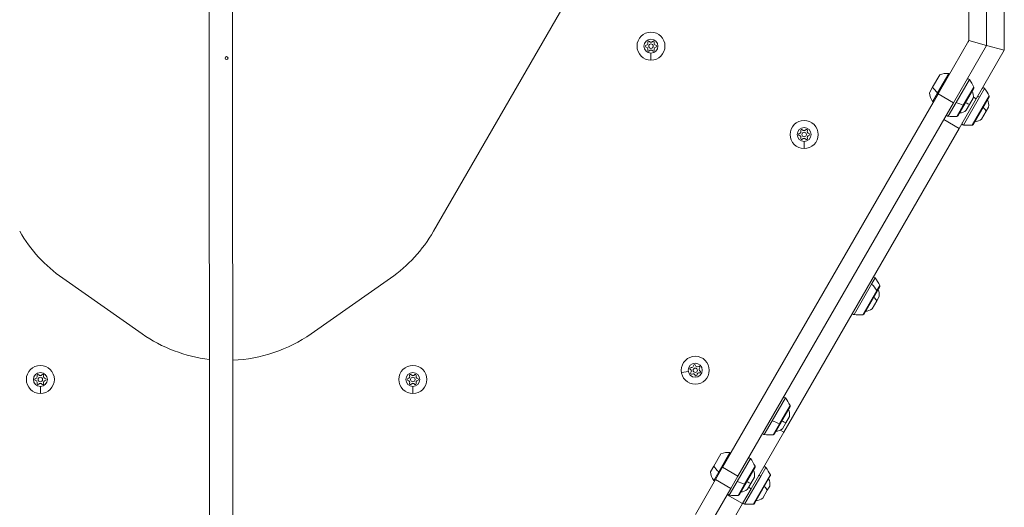
# Model space of a CAD drawing. Units: millimetres. Extents: x -233 to 7169, y 15 to 3366.
# Drawn here: x 420 to 1088, y 434 to 765 of the extents above; entities that cross this region are included whole.
import ezdxf

# ---------------------------------------------------------------- set-up
doc = ezdxf.new("R2010")
doc.units = ezdxf.units.MM
doc.styles.get("Standard").update_dxf_attribs({"font": 'arial.ttf'})
doc.dimstyles.get("Standard").update_dxf_attribs({"dimtxt": 0.18, "dimasz": 0.18, "dimexe": 0.18, "dimexo": 0.0625, "dimgap": 0.09, "dimtad": 0, "dimtih": 1, "dimtoh": 1, "dimdec": 4, "dimzin": 0, "dimdsep": 46, "dimtxsty": 'Standard', "dimcen": 0.09, "dimadec": 0, "dimazin": 0, "dimtfac": 1, "dimtdec": 4, "dimtofl": 0, "dimtmove": 0, "dimatfit": 3, "dimfxl": 1, "dimtolj": 1, "dimtzin": 0, "dimarcsym": 0})

# ---------------------------------------------------------------- blocks, each defined once
blk = doc.blocks.new('*D3')
at = {"color": 0, "lineweight": -2, "transparency": 16777216}
for p, q in [((22.49, 1594.93), (-7.69, 1594.93)), ((-7.51, 1514.93), (-7.51, 130.24)), ((22.49, 50.24), (-7.69, 50.24))]:
    blk.add_line(p, q, dxfattribs=at)
at = {"color": 0, "transparency": 16777216}
for points in [[(-20.84, 1514.93), (5.82, 1514.93), (-7.51, 1594.93)], [(-20.84, 130.24), (5.82, 130.24), (-7.51, 50.24)]]:
    blk.add_solid(points, dxfattribs=at)
at = {"layer": 'Defpoints', "color": 0, "transparency": 16777216}
for p in [(152.32, 1594.93), (-7.51, 50.24), (560.15, 50.24)]:
    blk.add_point(p, dxfattribs=at)
at = {"color": 0, "lineweight": 13, "transparency": 16777216, "insert": (-134.1, 822.59), "char_height": 150, "attachment_point": 5, "rotation": 90}
blk.add_mtext('\\A1;155', dxfattribs=at)

msp = doc.modelspace()

# ---------------------------------------------------------------- linework, layer by layer
at = {"lineweight": 13}
for p, q in [((1087.95209, 824.22962), (1087.95209, 744.01423)), ((548.63062, 159.54537), (548.2274, 808.88674)), ((564.63061, 159.55531), (564.22735, 808.97963)), ((800.55463, 794.22723), (700.58265, 621.07067)), ((1063.95209, 792.22962), (1063.95209, 750.44501)), ((1075.95209, 792.22962), (1075.95209, 747.22962)), ((1063.95209, 750.44501), (1043.05979, 714.25848)), ((1075.95209, 747.22962), (1063.95209, 750.44501)), ((1063.95209, 750.44501), (1075.95209, 747.22962)), ((848.16771, 741.9455), (848.16771, 737.1955)), ((1053.45209, 708.25848), (1075.95209, 747.22962)), ((1068.8444, 710.91873), (1087.95209, 744.01423)), ((1075.95209, 747.22962), (1087.95209, 744.01423)), ((1087.95209, 744.01423), (1075.95209, 747.22962)), ((1039.31007, 718.76378), (1044.12631, 727.10575)), ((1042.71486, 715.06104), (1050.28323, 728.16985)), ((1055.24366, 708.49869), (1064.21773, 724.04224)), ((1037.12631, 714.98139), (1039.31007, 718.76378)), ((1039.28323, 709.11729), (1042.71486, 715.06104)), ((1056.42364, 699.40535), (1067.26422, 718.18178)), ((1060.09956, 706.51563), (1067.28016, 718.9528)), ((1071.12802, 712.01122), (1074.61004, 718.04224)), ((1043.05979, 714.25848), (896.79628, 460.92265)), ((1053.45209, 708.25848), (1043.05979, 714.25848)), ((1049.82509, 699.11346), (1055.24366, 708.49869)), ((1068.8444, 710.91873), (1057.25655, 690.84799)), ((1060.21739, 693.11346), (1071.12802, 712.01122)), ((1066.88849, 711.36591), (1064.42157, 707.09307)), ((1066.1562, 693.00604), (1077.67246, 712.9528)), ((1066.81595, 693.40535), (1077.65652, 712.18178)), ((1066.96418, 712.00428), (1068.8444, 710.91873)), ((907.18858, 454.92265), (1053.45209, 708.25848)), ((1055.76389, 699.00604), (1060.09956, 706.51563)), ((1064.42157, 707.09307), (1062.13849, 703.13867)), ((1075.62631, 702.50026), (1072.5308, 697.13867)), ((1077.2808, 705.36591), (1075.62631, 702.50026)), ((1046.86424, 696.84799), (1057.25655, 690.84799)), ((938.2616, 484.74269), (1057.25655, 690.84799)), ((952.09076, 681.9455), (952.09076, 677.1955)), ((502.79, 551.46157), (448.95754, 589.15547)), ((671.33775, 589.15547), (617.50529, 551.46157)), ((997.91068, 585.19507), (1000.34285, 589.40771)), ((985.95021, 564.47892), (997.91068, 585.19507)), ((992.54876, 564.77082), (1003.38934, 583.54724)), ((1001.45918, 580.94752), (1003.40528, 584.31826)), ((991.88901, 564.3715), (1001.45918, 580.94752)), ((1003.01362, 576.73138), (1001.35913, 573.86573)), ((1001.35913, 573.86573), (998.26362, 568.50414)), ((873.51164, 525.94287), (868.82421, 525.17441)), ((433.74276, 515.70863), (433.74276, 510.95863)), ((686.55254, 515.70863), (686.55254, 510.95863)), ((930.48852, 492.41646), (939.46259, 507.96001)), ((931.66851, 483.32312), (942.50908, 502.09954)), ((935.34442, 490.4334), (942.52502, 502.87056)), ((942.13336, 495.28368), (939.66643, 491.01083)), ((925.06995, 483.03122), (930.48852, 492.41646)), ((931.00875, 482.9238), (935.34442, 490.4334)), ((939.66643, 491.01083), (937.38336, 487.05644)), ((916.07704, 446.3179), (938.2616, 484.74269)), ((935.90314, 486.10436), (938.2616, 484.74269)), ((890.80493, 461.54534), (895.62117, 469.8873)), ((894.20972, 457.8426), (901.77809, 470.95141)), ((888.62117, 457.76295), (890.80493, 461.54534)), ((906.73852, 451.28025), (915.71259, 466.8238)), ((911.59442, 449.29719), (918.77502, 461.73436)), ((890.77809, 451.89885), (894.20972, 457.8426)), ((891.96227, 452.54989), (896.79628, 460.92265)), ((907.18858, 454.92265), (896.79628, 460.92265)), ((907.18858, 454.92265), (902.35457, 446.54989)), ((907.91851, 442.18691), (918.75908, 460.96334)), ((911.71226, 435.89501), (922.62289, 454.79278)), ((917.65106, 435.7876), (929.16733, 455.73436)), ((918.31081, 436.18691), (929.15138, 454.96334)), ((922.62289, 454.79278), (926.1049, 460.8238)), ((891.96227, 452.54989), (878.29243, 428.87305)), ((902.35457, 446.54989), (891.96227, 452.54989)), ((901.31995, 441.89501), (906.73852, 451.28025)), ((907.25875, 441.7876), (911.59442, 449.29719)), ((915.91643, 449.87463), (913.63336, 445.92023)), ((918.38336, 454.14747), (915.91643, 449.87463)), ((928.77566, 448.14747), (927.12118, 445.28182)), ((887.35457, 420.56913), (902.35457, 446.54989)), ((899.85457, 442.21977), (910.24688, 436.21977)), ((916.07704, 446.3179), (910.24688, 436.21977)), ((914.41648, 447.27663), (916.07704, 446.3179)), ((927.12118, 445.28182), (924.02566, 439.92023)), ((910.24688, 436.21977), (896.41671, 412.26521))]:
    msp.add_line(p, q, dxfattribs=at)
for centre, radius in [((848.16771, 746.6955), 9.5), ((848.16771, 746.6955), 4.75), ((848.16771, 746.6955), 1.5), ((952.09076, 686.6955), 9.5), ((952.09076, 686.6955), 4.75), ((952.09076, 686.6955), 1.5), ((878.19907, 526.71133), 9.5), ((433.74276, 520.45863), 9.5), ((686.55254, 520.45863), 9.5), ((878.19907, 526.71133), 4.75), ((878.19907, 526.71133), 1.5), ((433.74276, 520.45863), 4.75), ((433.74276, 520.45863), 1.5), ((686.55254, 520.45863), 4.75), ((686.55254, 520.45863), 1.5)]:
    msp.add_circle(centre, radius, dxfattribs=at)
for centre, radius, start, end in [((844.73726, 748.67608), 1.2984, 277.65931922, 22.34068078), ((846.58566, 749.43569), 0.7, 37.65931922, 202.34068078), ((848.16771, 750.65665), 1.2984, 217.65931922, 322.34068078), ((849.74976, 749.43569), 0.7, 337.65931922, 142.34068078), ((851.59817, 748.67608), 1.2984, 157.65931922, 262.34068078), ((1058.95209, 751.78476), 5, 330, 360), ((845.00361, 746.6955), 0.7, 97.65931922, 262.34068078), ((844.73726, 744.71493), 1.2984, 337.65931922, 82.34068078), ((846.58566, 743.95531), 0.7, 157.65931922, 322.34068078), ((848.16771, 742.73436), 1.2984, 37.65931922, 142.34068078), ((849.74976, 743.95531), 0.7, 217.65931922, 22.34068078), ((851.59817, 744.71493), 1.2984, 97.65931922, 202.34068078), ((851.33181, 746.6955), 0.7, 277.65931922, 82.34068078), ((1049.17796, 716.22086), 12, 84.71523534, 114.89590685), ((1049.68323, 727.13062), 1.2, 24.31466528, 60), ((1063.39303, 723.47668), 1, 34.44146855, 150), ((1022.98251, 695.76404), 50, 27.6309799, 34.44146855), ((1058.9884, 712.62628), 8, 350.93555039, 26.72455464), ((1066.5714, 718.58178), 0.8, 330, 27.6309799), ((1073.78533, 717.47668), 1, 34.44146855, 150), ((1033.37482, 689.76404), 50, 27.6309799, 34.44146855), ((1049.07872, 716.04897), 12, 185.10409315, 215.28476466), ((1039.88323, 710.15652), 1.2, 240, 275.68533472), ((1069.3807, 706.62628), 8, 350.93555039, 26.72455464), ((1076.9637, 712.58178), 0.8, 330, 27.6309799), ((1057.09694, 709.35017), 8, 273.27544536, 309.06444961), ((1049.90253, 700.11045), 1, 150, 265.55853145), ((1053.69712, 748.9633), 50, 265.55853145, 272.3690201), ((1055.73082, 699.80535), 0.8, 272.3690201, 330), ((1067.48924, 703.35017), 8, 273.27544536, 309.06444961), ((948.66031, 688.67608), 1.2984, 277.65931922, 22.34068078), ((950.50871, 689.43569), 0.7, 37.65931922, 202.34068078), ((952.09076, 690.65665), 1.2984, 217.65931922, 322.34068078), ((953.67281, 689.43569), 0.7, 337.65931922, 142.34068078), ((955.52122, 688.67608), 1.2984, 157.65931922, 262.34068078), ((1060.29483, 694.11045), 1, 150, 265.55853145), ((1064.08943, 742.9633), 50, 265.55853145, 272.3690201), ((1066.12313, 693.80535), 0.8, 272.3690201, 330), ((948.92666, 686.6955), 0.7, 97.65931922, 262.34068078), ((948.66031, 684.71493), 1.2984, 337.65931922, 82.34068078), ((950.50871, 683.95531), 0.7, 157.65931922, 322.34068078), ((952.09076, 682.73436), 1.2984, 37.65931922, 142.34068078), ((953.67281, 683.95531), 0.7, 217.65931922, 22.34068078), ((955.52122, 684.71493), 1.2984, 97.65931922, 202.34068078), ((955.25486, 686.6955), 0.7, 277.65931922, 82.34068078), ((506.31519, 671.07067), 100, 210, 235), ((613.98011, 671.07067), 100, 305, 330), ((999.51815, 588.84214), 1, 34.44146855, 150), ((959.10763, 561.12951), 50, 27.6309799, 34.44146855), ((995.11352, 577.99174), 8, 350.93555039, 26.72455464), ((1002.69652, 583.94724), 0.8, 330, 27.6309799), ((993.22206, 574.71564), 8, 273.27544536, 309.06444961), ((986.02765, 565.47592), 1, 150, 265.55853145), ((989.82224, 614.32877), 50, 265.55853145, 272.3690201), ((991.85594, 565.17082), 0.8, 272.3690201, 330), ((560.14765, 633.37678), 100, 235, 263.25239057), ((560.14765, 633.37678), 100, 272.43625202, 305), ((875.23902, 527.82923), 0.7, 76.96964298, 241.65100453), ((875.6896, 529.77617), 1.2984, 256.96964298, 1.65100453), ((877.68717, 529.83375), 0.7, 16.96964298, 181.65100453), ((879.59856, 530.41701), 1.2984, 196.96964298, 301.65100453), ((880.64721, 528.71585), 0.7, 316.96964298, 121.65100453), ((882.10803, 527.35217), 1.2984, 136.96964298, 241.65100453), ((430.3123, 522.4392), 1.2984, 277.65931922, 22.34068078), ((432.16071, 523.19882), 0.7, 37.65931922, 202.34068078), ((433.74276, 524.41978), 1.2984, 217.65931922, 322.34068078), ((435.32481, 523.19882), 0.7, 337.65931922, 142.34068078), ((437.17321, 522.4392), 1.2984, 157.65931922, 262.34068078), ((683.12209, 522.4392), 1.2984, 277.65931922, 22.34068078), ((684.97049, 523.19882), 0.7, 37.65931922, 202.34068078), ((686.55254, 524.41978), 1.2984, 217.65931922, 322.34068078), ((688.13459, 523.19882), 0.7, 337.65931922, 142.34068078), ((689.98299, 522.4392), 1.2984, 157.65931922, 262.34068078), ((874.2901, 526.07049), 1.2984, 316.96964298, 61.65100453), ((875.75092, 524.70681), 0.7, 136.96964298, 301.65100453), ((876.79957, 523.00565), 1.2984, 16.96964298, 121.65100453), ((878.71096, 523.58891), 0.7, 196.96964298, 1.65100453), ((880.70853, 523.64649), 1.2984, 76.96964298, 181.65100453), ((881.15911, 525.59343), 0.7, 256.96964298, 61.65100453), ((430.57866, 520.45863), 0.7, 97.65931922, 262.34068078), ((430.3123, 518.47806), 1.2984, 337.65931922, 82.34068078), ((432.16071, 517.71844), 0.7, 157.65931922, 322.34068078), ((433.74276, 516.49748), 1.2984, 37.65931922, 142.34068078), ((435.32481, 517.71844), 0.7, 217.65931922, 22.34068078), ((437.17321, 518.47806), 1.2984, 97.65931922, 202.34068078), ((436.90686, 520.45863), 0.7, 277.65931922, 82.34068078), ((683.38844, 520.45863), 0.7, 97.65931922, 262.34068078), ((683.12209, 518.47806), 1.2984, 337.65931922, 82.34068078), ((684.97049, 517.71844), 0.7, 157.65931922, 322.34068078), ((686.55254, 516.49748), 1.2984, 37.65931922, 142.34068078), ((688.13459, 517.71844), 0.7, 217.65931922, 22.34068078), ((689.98299, 518.47806), 1.2984, 97.65931922, 202.34068078), ((689.71664, 520.45863), 0.7, 277.65931922, 82.34068078), ((938.63789, 507.39444), 1, 34.44146855, 150), ((898.22737, 479.68181), 50, 27.6309799, 34.44146855), ((941.81626, 502.49954), 0.8, 330, 27.6309799), ((934.23326, 496.54404), 8, 350.93555039, 26.72455464), ((925.14739, 484.02822), 1, 150, 265.55853145), ((928.94198, 532.88107), 50, 265.55853145, 272.3690201), ((930.97569, 483.72312), 0.8, 272.3690201, 330), ((932.3418, 493.26794), 8, 273.27544536, 309.06444961), ((900.67282, 459.00241), 12, 84.71523534, 114.89590685), ((901.17809, 469.91217), 1.2, 24.31466529, 60), ((914.88789, 466.25824), 1, 34.44146855, 150), ((874.47737, 438.5456), 50, 27.6309799, 34.44146855), ((918.06626, 461.36334), 0.8, 330, 27.6309799), ((925.28019, 460.25824), 1, 34.44146855, 150), ((900.57359, 458.83053), 12, 185.10409315, 215.28476466), ((910.48326, 455.40784), 8, 350.93555039, 26.72455464), ((884.86968, 432.5456), 50, 27.6309799, 34.44146855), ((928.45856, 455.36334), 0.8, 330, 27.6309799), ((891.37809, 452.93808), 1.2, 240, 275.68533471), ((920.87557, 449.40783), 8, 350.93555039, 26.72455464), ((901.39739, 442.89201), 1, 150, 265.55853145), ((905.19198, 491.74486), 50, 265.55853145, 272.3690201), ((907.22569, 442.58691), 0.8, 272.3690201, 330), ((908.5918, 452.13173), 8, 273.27544536, 309.06444961), ((911.7897, 436.89201), 1, 150, 265.55853145), ((915.58429, 485.74486), 50, 265.55853145, 272.3690201), ((917.61799, 436.58691), 0.8, 272.3690201, 330), ((918.98411, 446.13173), 8, 273.27544536, 309.06444961)]:
    msp.add_arc(centre, radius, start, end, dxfattribs=at)
msp.add_ellipse((560.1482, 738.6045), major_axis=(1, 0), ratio=1, dxfattribs=at)
msp.add_ellipse((560.1482, 738.6045), major_axis=(1, 0), ratio=1, dxfattribs=at)
at = {"lineweight": 13, "extrusion": (0, 0, -1)}
for centre, major_axis, ratio, start_param, end_param in [((1049.10968, 716.1026), (-10.3923, 6), 0.376067625, -1.139434095, -0.612682006), ((1042.9405, 715.45186), (-1.03923, 0.6), 0.376067625, -2.193622912, -1.570796327), ((1042.13363, 728.93474), (-43.30127, 25), 0.247036142, -2.135742303, -2.016876853), ((1070.52158, 711.82369), (-0.86603, 0.5), 0.516140143, 0, 2.016876853), ((1059.8121, 706.87434), (0.69282, -0.4), 0.247036142, 0, 1.00585035), ((1068.72188, 705.48517), (6.9282, -4), 0.303374224, -0.990030245, -0.365394285), ((994.4547, 576.85063), (6.9282, -4), 0.303374224, -0.990030245, -0.365394285), ((917.37849, 512.85251), (-43.30127, 25), 0.247036142, -2.135742303, -2.016876853), ((935.05697, 490.7921), (0.69282, -0.4), 0.247036142, 0, 1.00585035), ((900.60455, 458.88415), (-10.3923, 6), 0.376067625, -1.139434095, -0.612682006), ((894.43536, 458.23342), (-1.03923, 0.6), 0.376067625, -2.193622912, -1.570796327), ((922.01644, 454.60525), (-0.86603, 0.5), 0.516140143, 0, 2.016876853), ((893.62849, 471.7163), (-43.30127, 25), 0.247036142, -2.135742303, -2.016876853), ((911.30697, 449.6559), (0.69282, -0.4), 0.247036142, 0, 1.00585035), ((920.21675, 448.26672), (6.9282, -4), 0.303374224, -0.990030245, -0.365394285)]:
    msp.add_ellipse(centre, major_axis=major_axis, ratio=ratio, start_param=start_param, end_param=end_param, dxfattribs=at)
at = {"lineweight": 13}
for centre, major_axis, ratio, start_param, end_param in [((1058.00606, 710.92482), (6.9282, -4), 0.038707076, -0.990030245, -0.365394285), ((964.298, 570.11948), (-43.30127, 25), 0.662026307, -2.135742303, -2.016876853), ((1000.8646, 580.77427), (0.69282, -0.4), 0.662026307, 0, 1.00585035), ((933.25093, 494.84259), (6.9282, -4), 0.038707076, -0.990030245, -0.365394285), ((909.50093, 453.70638), (6.9282, -4), 0.038707076, -0.990030245, -0.365394285)]:
    msp.add_ellipse(centre, major_axis=major_axis, ratio=ratio, start_param=start_param, end_param=end_param, dxfattribs=at)

# ---------------------------------------------------------------- dimensions: what is measured, and where the dimension line sits
dim = msp.add_linear_dim(base=(-7.51021, 50.24482), p1=(152.31992, 1594.92818), p2=(560.14765, 50.24482), angle=90, text='155', dimstyle='Standard', override={"dimtxt": 150, "dimasz": 80, "dimgap": 50, "dimtad": 3, "dimtih": 0, "dimtoh": 0, "dimfxl": 30, "dimfxlon": 1}, dxfattribs=at)
dim.commit()
dim.dimension.update_dxf_attribs({"geometry": '*D3', "text_midpoint": (-134.09616, 822.5865)})

doc.saveas('drawing.dxf')
